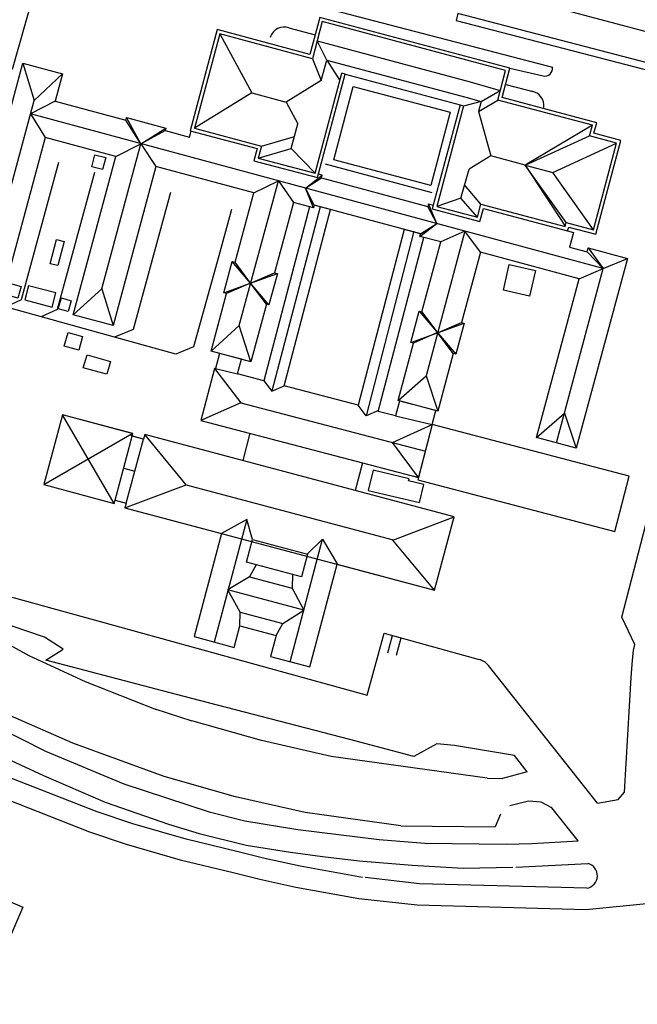
# Model space of a CAD drawing. Units: metres. Extents: x 155 to 494, y 95 to 415.
# Drawn here: x 481 to 483, y 260 to 263 of the extents above; entities that cross this region are included whole.
import ezdxf

# ---------------------------------------------------------------- set-up
doc = ezdxf.new("R2010")
doc.units = ezdxf.units.M
doc.layers.add('01', color=1, linetype='Continuous')

msp = doc.modelspace()

# ---------------------------------------------------------------- linework, layer by layer
at = {"layer": '01', "color": 0, "linetype": 'Continuous'}
for p, q in [((480.8988, 263.3373), (481.0167, 263.7497)), ((482.3977, 263.5897), (484.9231, 262.9131)), ((481.7568, 263.5642), (482.6038, 263.343)), ((481.5533, 263.4481), (481.6545, 263.2618)), ((481.8914, 263.3656), (481.861, 263.4261)), ((480.9321, 263.3562), (480.9671, 263.2379)), ((481.846, 263.3699), (481.8741, 263.301)), ((481.8914, 263.3656), (481.9324, 263.3011)), ((480.9671, 263.2379), (481.0568, 263.3226)), ((481.9493, 263.321), (481.9385, 263.3239)), ((482.4695, 263.3404), (482.5743, 263.3159)), ((481.8741, 263.301), (481.7632, 263.2328)), ((481.6545, 263.2618), (481.474, 263.1507)), ((481.6545, 263.2618), (481.7632, 263.2328)), ((482.3786, 263.2347), (482.439, 263.2701)), ((480.8323, 262.7383), (480.9671, 263.2379)), ((481.0335, 263.236), (480.9556, 263.1955)), ((481.7632, 263.2328), (481.8001, 263.1649)), ((482.3786, 263.2347), (482.3228, 263.2206)), ((482.3121, 263.2242), (482.323, 263.2213)), ((482.3698, 263.2038), (482.4089, 263.0631)), ((480.9556, 263.1955), (481.0026, 263.1213)), ((482.7644, 262.7077), (480.9556, 263.1955)), ((481.3043, 263.1015), (481.2568, 263.1758)), ((481.3043, 263.1015), (481.2592, 263.1846)), ((481.3043, 263.1015), (481.3835, 263.1511)), ((481.3043, 263.1015), (481.3813, 263.1432)), ((481.7792, 263.0866), (481.8001, 263.1649)), ((482.7299, 263.1598), (482.5175, 263.0341)), ((481.6854, 263.0943), (481.7894, 263.1248)), ((482.5175, 263.0341), (482.7211, 263.1267)), ((481.181, 262.6442), (481.3043, 263.1015)), ((481.2254, 263.0612), (481.3043, 263.1015)), ((481.3043, 263.1015), (481.3519, 263.0298)), ((481.6752, 263.0562), (481.7792, 263.0866)), ((481.7792, 263.0866), (481.8542, 263.0084)), ((482.6045, 263.0109), (482.8063, 263.1039)), ((481.9137, 263.0505), (481.9137, 263.0505)), ((481.9137, 263.0505, 4.9977), (481.9137, 263.0505, 4.9977)), ((482.4089, 263.0631), (482.3409, 263.0213)), ((482.5175, 263.0341), (482.4089, 263.0631)), ((481.8867, 263.0378), (482.2226, 262.9476)), ((482.3149, 262.9299), (482.3409, 263.0213)), ((482.6471, 262.8526), (482.5175, 263.0341)), ((482.5175, 263.0341), (482.644, 262.8411)), ((482.5175, 263.0341), (482.6045, 263.0109)), ((481.6152, 262.5277), (481.7384, 262.9844)), ((481.6609, 262.9464), (481.7384, 262.9844)), ((481.7384, 262.9844), (481.7865, 262.9164, 5.0257)), ((481.8238, 262.9614), (481.8771, 263.0021, 4.951)), ((481.8238, 262.9614), (481.8748, 262.994, 4.951)), ((481.8622, 262.9946), (481.8622, 262.9946)), ((481.8622, 262.9946, 5.0884), (481.8622, 262.9946, 5.0884)), ((481.8771, 263.0021, 4.951), (481.8651, 263.0054)), ((481.8748, 262.994, 4.951), (482.2106, 262.9039, 4.9538)), ((482.7331, 262.8296), (482.6045, 263.0109)), ((481.8514, 262.908), (481.8238, 262.9614)), ((481.8491, 262.8994), (481.8238, 262.9614)), ((482.2199, 262.9701, 4.992), (482.2199, 262.9701, 4.992)), ((482.378, 262.9113), (482.326, 262.9716)), ((481.6609, 262.9464, 5.0212), (481.6609, 262.9464, 5.0212)), ((482.3149, 262.9299), (482.2383, 262.904)), ((482.3669, 262.8696), (482.3149, 262.9299)), ((481.8708, 262.9025), (481.7182, 262.3209)), ((481.7864, 262.9164, 5.0257), (481.7865, 262.9164, 5.0257)), ((481.8366, 262.9027, 4.9513), (481.8366, 262.9027, 4.9513)), ((481.8491, 262.8994, 5.0288), (481.8492, 262.8994, 5.0288)), ((481.8493, 262.8994, 4.9508), (481.8494, 262.8994, 4.9508)), ((481.8514, 262.908, 5.0282), (481.8515, 262.908, 5.0282)), ((481.8515, 262.9076, 4.951), (481.8515, 262.9076, 4.951)), ((481.9029, 262.8941, 4.948), (481.9029, 262.8941, 4.948)), ((482.2127, 262.912, 4.951), (482.2106, 262.9038, 4.951)), ((482.2384, 262.8501), (482.2106, 262.9038, 4.951)), ((482.2127, 262.912, 4.951), (482.2277, 262.908)), ((482.2384, 262.8501), (482.2127, 262.912, 4.951)), ((482.2245, 262.896, 5.0865), (482.2245, 262.896, 5.0865)), ((482.1664, 262.8256), (482.0161, 262.2434)), ((482.1358, 262.8311, 4.9493), (482.1358, 262.8311, 4.9493)), ((482.1854, 262.8091), (482.2384, 262.8501)), ((482.1877, 262.8177), (482.2384, 262.8501)), ((482.3274, 262.8256), (482.205, 262.3694)), ((482.3274, 262.8256), (482.2513, 262.7916, 5.0257)), ((482.3767, 262.7594), (482.3274, 262.8256)), ((481.0376, 262.7991, 4.9221), (481.0376, 262.7991, 4.9221)), ((482.1852, 262.8092, 4.9538), (482.1852, 262.8092, 4.9538)), ((482.1856, 262.8093, 5.0284), (482.1857, 262.8093, 5.0284)), ((482.1874, 262.8176, 4.9517), (482.1874, 262.8176, 4.9517)), ((482.1878, 262.8173, 5.0271), (482.1878, 262.8173, 5.0271)), ((482.1978, 262.8059, 4.9547), (482.1978, 262.8059, 4.9547)), ((481.0619, 262.793, 4.9258), (481.0619, 262.793, 4.9258)), ((482.2513, 262.7916, 5.0257), (482.2513, 262.7916, 5.0257)), ((482.7166, 262.7733), (482.7644, 262.7077)), ((482.7132, 262.7606), (482.7644, 262.7077)), ((482.7644, 262.7077), (482.8405, 262.7399)), ((481.0184, 262.723), (481.0185, 262.723)), ((481.0184, 262.723, 4.9198), (481.0185, 262.723, 4.9198)), ((481.0427, 262.7169, 4.9252), (481.0427, 262.7169, 4.9252)), ((481.6508, 262.6616, -0.0004), (481.5928, 262.7304)), ((481.5928, 262.7304, 5.0251), (481.5928, 262.7304, 5.0251)), ((481.6508, 262.6616), (481.602, 262.728, 5.027)), ((481.602, 262.728, 5.027), (481.602, 262.728, 5.027)), ((482.5499, 262.702, 4.9331), (482.5499, 262.702, 4.9331)), ((482.6162, 262.158), (482.7644, 262.7077)), ((482.6883, 262.6753), (482.7644, 262.7077)), ((481.6508, 262.6616), (481.7265, 262.6941)), ((481.6508, 262.6616, -0.0004), (481.7355, 262.6917, 5.0284)), ((481.7265, 262.6941, 5.0275), (481.7265, 262.6941, 5.0275)), ((481.7354, 262.6917, 5.0284), (481.7355, 262.6917, 5.0284)), ((481.0908, 262.5619, 5.028), (481.181, 262.6442)), ((481.181, 262.6442), (481.2166, 262.528)), ((481.5662, 262.6315, 5.0267), (481.6508, 262.6616, -0.0004)), ((481.6508, 262.6616), (481.5752, 262.6291, 5.0272)), ((481.7088, 262.5928), (481.6508, 262.6616, -0.0004)), ((481.7007, 262.595), (481.6508, 262.6616)), ((482.4488, 262.6392, 4.9403), (482.4488, 262.6392, 4.9403)), ((481.0365, 262.6322, 4.9367), (481.0365, 262.6322, 4.9367)), ((481.5661, 262.6315, 5.0267), (481.5662, 262.6315, 5.0267)), ((481.5752, 262.6291, 5.0272), (481.5752, 262.6291, 5.0272)), ((482.5317, 262.6207), (482.5317, 262.6207)), ((482.5317, 262.6207, 4.9336), (482.5317, 262.6207, 4.9336)), ((481.0247, 262.5874, 4.9421), (481.0247, 262.5874, 4.9421)), ((481.0907, 262.5619, 5.028), (481.0908, 262.5619, 5.028)), ((482.1832, 262.5735), (482.299, 262.4373)), ((482.1918, 262.5711), (482.2414, 262.505)), ((481.2166, 262.528, 5.0279), (481.2166, 262.528, 5.0279)), ((481.6152, 262.5277), (481.5262, 262.4473)), ((481.6517, 262.4134), (481.6152, 262.5277)), ((482.1565, 262.4743), (482.3255, 262.5354)), ((482.2414, 262.505), (482.3169, 262.5377)), ((482.2411, 262.5054), (482.1655, 262.4719)), ((482.2908, 262.4395), (482.2411, 262.5054)), ((481.5373, 262.3928), (481.6196, 262.2836)), ((481.5404, 262.392), (481.6099, 262.3751)), ((482.1167, 262.2911), (482.205, 262.3694)), ((482.205, 262.3694), (482.2417, 262.2574)), ((481.6925, 262.3535), (481.7182, 262.3209)), ((481.7182, 262.3209), (481.757, 262.3377)), ((481.6196, 262.2836), (481.4942, 262.2284)), ((481.6196, 262.2836), (482.2025, 262.1319)), ((482.0161, 262.2434), (481.9904, 262.2769)), ((481.2204, 261.9664), (481.0565, 262.2463)), ((482.0544, 262.2593), (482.0161, 262.2434)), ((482.1084, 262.2425), (482.2244, 262.2154)), ((482.5534, 262.175), (482.6414, 262.2517)), ((482.6414, 262.2517), (482.679, 262.1411)), ((481.4942, 262.2284), (482.1806, 262.0484)), ((482.0986, 262.1589), (482.2244, 262.2154)), ((482.2244, 262.2154), (482.1787, 262.0411)), ((482.2244, 262.2154), (482.1806, 262.0484)), ((482.2244, 262.2154), (482.1806, 262.0484)), ((480.9978, 262.0258), (481.2768, 262.1876)), ((481.2231, 261.9764), (481.2771, 262.1788)), ((481.4478, 262.025), (481.3172, 262.1844)), ((481.6487, 262.1879), (481.6258, 262.1021)), ((481.2576, 261.9672), (481.3131, 262.1692)), ((482.1806, 262.0484), (482.0986, 262.1589)), ((482.0038, 262.0948, 4.9548), (481.9805, 262.0074)), ((482.0038, 262.0948, 4.9548), (482.0038, 262.0948, 4.9548)), ((481.2501, 262.0776), (481.2853, 262.0682)), ((482.0376, 262.0715, 4.938), (482.0376, 262.0715, 4.938)), ((482.1628, 262.0531), (482.1806, 262.0484)), ((481.2537, 261.9528), (481.4478, 262.025)), ((481.4478, 262.025), (482.1011, 261.8514)), ((482.1498, 262.0376, 4.9316), (482.1498, 262.0376, 4.9316)), ((482.1514, 262.0445), (482.1514, 262.0445)), ((482.1514, 262.0445, 4.9317), (482.1514, 262.0445, 4.9317)), ((481.9806, 262.0062, 4.9593), (481.9806, 262.0062, 4.9593)), ((482.0224, 262.0074, 4.9348), (482.0224, 262.0074, 4.9348)), ((482.0999, 261.851), (482.2933, 261.924)), ((481.6386, 261.9158), (481.5355, 261.5291)), ((481.6386, 261.9158), (481.559, 261.8714)), ((481.6565, 261.8526), (481.6386, 261.9158)), ((481.7757, 261.4669), (481.8783, 261.8532)), ((481.8304, 261.8072), (481.8783, 261.8532)), ((481.8783, 261.8532), (481.9245, 261.7758)), ((482.2318, 261.6931), (482.0999, 261.851)), ((481.6682, 261.773), (481.6474, 261.7353)), ((481.7829, 261.7424), (481.7822, 261.6994)), ((480.6641, 261.7344), (482.0185, 261.3617)), ((481.6474, 261.7353), (481.5793, 261.6935)), ((481.6474, 261.7353), (481.7822, 261.6994)), ((481.8189, 261.6296), (481.5793, 261.6935)), ((481.6175, 261.6233), (481.5793, 261.6935)), ((481.7822, 261.6994), (481.8189, 261.6296)), ((481.6168, 261.5803), (481.6175, 261.6233)), ((481.6175, 261.6233), (481.7523, 261.5873)), ((481.7523, 261.5873), (481.8189, 261.6296)), ((481.7315, 261.5497), (481.7523, 261.5873)), ((482.8634, 261.5208), (482.8227, 261.6077)), ((480.7821, 261.5787), (480.9511, 261.4869)), ((480.9998, 261.5441), (480.8982, 261.5787)), ((482.0185, 261.3617), (482.0722, 261.5569)), ((482.0722, 261.5569), (482.3728, 261.4742)), ((482.8471, 261.5557), (482.8471, 261.5557)), ((482.8471, 261.5557, 4.8951), (482.8471, 261.5557, 4.8951)), ((481.0594, 261.5066), (480.9998, 261.5441)), ((480.9998, 261.5441), (480.9998, 261.5441)), ((480.9998, 261.5441, 4.8934), (480.9998, 261.5441, 4.8934)), ((482.0844, 261.4952), (482.0993, 261.5494)), ((482.1115, 261.4877), (482.1265, 261.542)), ((482.8602, 261.5019), (482.8634, 261.5208)), ((482.8634, 261.5208), (482.8634, 261.5208)), ((482.8634, 261.5208, 4.8922), (482.8634, 261.5208, 4.8922)), ((481.0041, 261.4713), (481.0594, 261.5066)), ((481.0594, 261.5066), (481.0594, 261.5066)), ((481.0594, 261.5066, 4.8959), (481.0594, 261.5066, 4.8959)), ((482.8568, 261.4721), (482.8602, 261.5019)), ((482.8602, 261.5019), (482.8603, 261.5019)), ((482.8602, 261.5019, 4.8937), (482.8603, 261.5019, 4.8937)), ((480.9511, 261.4869), (481.1283, 261.4042)), ((480.9511, 261.4869), (480.9511, 261.4869)), ((480.9511, 261.4869, 4.8952), (480.9511, 261.4869, 4.8952)), ((481.4368, 261.358), (481.0041, 261.4713)), ((481.0041, 261.4713), (481.0041, 261.4713)), ((481.0041, 261.4713, 4.8976), (481.0041, 261.4713, 4.8976)), ((482.8526, 261.4173), (482.8568, 261.4721)), ((482.8568, 261.4721), (482.8568, 261.4721)), ((482.8568, 261.4721, 4.8943), (482.8568, 261.4721, 4.8943)), ((482.7464, 261.0203), (482.402, 261.4549)), ((481.1283, 261.4042), (481.3528, 261.3166)), ((482.8312, 261.0554), (482.8526, 261.4173)), ((482.8526, 261.4173), (482.8526, 261.4173)), ((482.8526, 261.4173, 4.8947), (482.8526, 261.4173, 4.8947)), ((481.9636, 261.2213), (481.4368, 261.358)), ((481.3485, 261.3183), (481.4653, 261.2802)), ((480.7925, 261.2916), (481.0028, 261.1849)), ((481.09, 261.2098), (480.8927, 261.2963)), ((481.6853, 261.2178), (481.4653, 261.2802)), ((481.3779, 261.105), (481.09, 261.2098)), ((481.9047, 261.1682), (481.6853, 261.2178)), ((481.9636, 261.2213), (481.9636, 261.2213)), ((482.1657, 261.1682), (481.9636, 261.2213)), ((481.9636, 261.2213, 4.8944), (481.9636, 261.2213, 4.8944)), ((481.0028, 261.1849), (481.0028, 261.1849)), ((481.0028, 261.1849), (481.2505, 261.0819)), ((481.0028, 261.1849, 4.8989), (481.0028, 261.1849, 4.8989)), ((482.2387, 261.2075), (482.1657, 261.1682)), ((482.2943, 261.2029), (482.2387, 261.2075)), ((482.2387, 261.2075), (482.2388, 261.2075)), ((482.2387, 261.2075, 4.8888), (482.2388, 261.2075, 4.8888)), ((482.4837, 261.1707), (482.2943, 261.2029)), ((482.2943, 261.2029), (482.2943, 261.2029)), ((482.2943, 261.2029, 4.8869), (482.2943, 261.2029, 4.8869)), ((482.3915, 261.1864), (482.3915, 261.1864)), ((482.3915, 261.1864, 4.8886), (482.3915, 261.1864, 4.8886)), ((480.8484, 261.1766), (480.9967, 261.1076)), ((482.3979, 261.0991), (481.9047, 261.1682)), ((482.1657, 261.1682), (482.1657, 261.1682)), ((482.1657, 261.1682, 4.892), (482.1657, 261.1682, 4.892)), ((482.5243, 261.1195), (482.4837, 261.1707)), ((482.5243, 261.1195), (482.4463, 261.0985)), ((481.1667, 260.993), (480.8782, 261.106)), ((480.9967, 261.1076), (481.1912, 261.024)), ((481.3779, 261.105), (481.3779, 261.105)), ((481.6033, 261.041), (481.3779, 261.105)), ((481.3779, 261.105, 4.9015), (481.3779, 261.105, 4.9015)), ((482.3979, 261.0991), (482.4463, 261.0985)), ((481.2505, 261.0819), (481.2505, 261.0819)), ((481.2505, 261.0819), (481.5197, 260.9929)), ((481.2505, 261.0819, 4.8943), (481.2505, 261.0819, 4.8943)), ((482.8118, 261.032), (482.8312, 261.0554)), ((482.8312, 261.0554), (482.8312, 261.0554)), ((482.8312, 261.0554, 4.8951), (482.8312, 261.0554, 4.8951)), ((481.1912, 261.024), (481.392, 260.9546)), ((481.1912, 261.024), (481.1912, 261.024)), ((481.1912, 261.024, 4.8986), (481.1912, 261.024, 4.8986)), ((481.8228, 260.9914), (481.6033, 261.041)), ((482.528, 261.0273), (482.4697, 261.0116)), ((482.5684, 261.0236), (482.528, 261.0273)), ((482.528, 261.0273), (482.528, 261.0273)), ((482.528, 261.0273, 4.8879), (482.528, 261.0273, 4.8879)), ((482.5684, 261.0236), (482.5684, 261.0236)), ((482.6017, 261.006), (482.5684, 261.0236)), ((482.5684, 261.0236, 4.8862), (482.5684, 261.0236, 4.8862)), ((482.7464, 261.0203), (482.8118, 261.032)), ((482.8118, 261.032), (482.8118, 261.032)), ((482.8118, 261.032, 4.8948), (482.8118, 261.032, 4.8948)), ((481.2793, 260.9551), (481.1667, 260.993)), ((481.1667, 260.993), (481.1667, 260.993)), ((481.1667, 260.993, 4.901), (481.1667, 260.993, 4.901)), ((481.2351, 261.0063), (481.2351, 261.0063)), ((481.2351, 261.0063, 4.8954), (481.2351, 261.0063, 4.8954)), ((481.5197, 260.9929), (481.6323, 260.9649)), ((481.5197, 260.9929), (481.5197, 260.9929)), ((481.5197, 260.9929, 4.8929), (481.5197, 260.9929, 4.8929)), ((482.6845, 260.9016), (482.6017, 261.006)), ((482.6017, 261.006), (482.6017, 261.006)), ((482.6017, 261.006, 4.8837), (482.6017, 261.006, 4.8837)), ((482.7464, 261.0203), (482.7464, 261.0203)), ((482.7464, 261.0203, 4.8926), (482.7464, 261.0203, 4.8926)), ((481.6323, 260.9649), (481.8001, 260.9375)), ((481.6323, 260.9649), (481.6323, 260.9649)), ((481.6323, 260.9649, 4.8916), (481.6323, 260.9649, 4.8916)), ((482.1247, 260.9491), (481.8228, 260.9914)), ((482.4399, 260.9859), (482.4225, 260.9453)), ((481.2793, 260.9551), (481.2793, 260.9551)), ((481.4469, 260.9066), (481.2793, 260.9551)), ((481.2793, 260.9551, 4.8987), (481.2793, 260.9551, 4.8987)), ((481.392, 260.9546), (481.392, 260.9546)), ((481.392, 260.9546), (481.488, 260.9246)), ((481.392, 260.9546, 4.893), (481.392, 260.9546, 4.893)), ((481.8001, 260.9375), (481.8001, 260.9375)), ((481.8001, 260.9375), (482.0563, 260.9057)), ((481.8001, 260.9375, 4.8904), (481.8001, 260.9375, 4.8904)), ((482.1247, 260.9491), (482.4225, 260.9453)), ((482.1247, 260.9491), (482.1248, 260.9491)), ((482.1247, 260.9491, 4.8951), (482.1248, 260.9491, 4.8951)), ((482.4262, 260.9538), (482.4262, 260.9538)), ((482.4262, 260.9538, 4.8888), (482.4262, 260.9538, 4.8888)), ((481.6114, 260.8669), (481.4469, 260.9066)), ((481.4469, 260.9066), (481.4469, 260.9066)), ((481.4469, 260.9066, 4.9016), (481.4469, 260.9066, 4.9016)), ((481.4498, 260.9093), (481.4498, 260.9093)), ((481.4498, 260.9093, 4.8941), (481.4498, 260.9093, 4.8941)), ((481.4815, 260.9235), (481.4815, 260.9235)), ((481.4815, 260.9235, 4.8936), (481.4815, 260.9235, 4.8936)), ((481.488, 260.9246), (481.6364, 260.8877)), ((481.488, 260.9246), (481.488, 260.9246)), ((481.488, 260.9246, 4.8906), (481.488, 260.9246, 4.8906)), ((482.0563, 260.9057), (482.2007, 260.8945)), ((482.0563, 260.9057), (482.0563, 260.9057)), ((482.0563, 260.9057, 4.8889), (482.0563, 260.9057, 4.8889)), ((482.5383, 260.8936), (482.6845, 260.9016)), ((482.6288, 260.8986), (482.6288, 260.8986)), ((482.6288, 260.8986, 4.8865), (482.6288, 260.8986, 4.8865)), ((482.68, 260.9072), (482.68, 260.9072)), ((482.68, 260.9072, 4.8872), (482.68, 260.9072, 4.8872)), ((481.609, 260.8935), (481.609, 260.8935)), ((481.609, 260.8935, 4.8924), (481.609, 260.8935, 4.8924)), ((481.6364, 260.8877), (481.777, 260.8661)), ((481.6364, 260.8877), (481.6364, 260.8877)), ((481.6364, 260.8877, 4.8922), (481.6364, 260.8877, 4.8922)), ((481.7481, 260.8691), (481.7481, 260.8691)), ((481.7481, 260.8691, 4.8955), (481.7481, 260.8691, 4.8955)), ((482.2007, 260.8945), (482.4588, 260.8912)), ((482.2007, 260.8945), (482.2007, 260.8945)), ((482.2007, 260.8945, 4.8894), (482.2007, 260.8945, 4.8894)), ((482.4588, 260.8912), (482.5383, 260.8936)), ((482.4588, 260.8912), (482.4588, 260.8912)), ((482.4588, 260.8912, 4.8836), (482.4588, 260.8912, 4.8836)), ((482.5383, 260.8936), (482.5383, 260.8936)), ((482.5383, 260.8936, 4.8871), (482.5383, 260.8936, 4.8871)), ((481.6961, 260.8457), (481.6114, 260.8669)), ((481.6114, 260.8669), (481.6114, 260.8669)), ((481.6114, 260.8669, 4.8994), (481.6114, 260.8669, 4.8994)), ((481.6378, 260.8613), (481.6378, 260.8613)), ((481.6378, 260.8613, 4.8941), (481.6378, 260.8613, 4.8941)), ((481.8075, 260.8217), (481.6961, 260.8457)), ((481.777, 260.8661), (481.8778, 260.8519)), ((481.777, 260.8661), (481.777, 260.8661)), ((481.777, 260.8661, 4.8885), (481.777, 260.8661, 4.8885)), ((481.8778, 260.8519), (481.9939, 260.8385)), ((481.8778, 260.8519), (481.8778, 260.8519)), ((481.8778, 260.8519, 4.8908), (481.8778, 260.8519, 4.8908)), ((481.9939, 260.8385), (481.9939, 260.8385)), ((481.9939, 260.8385), (482.1605, 260.8243)), ((481.9939, 260.8385, 4.8903), (481.9939, 260.8385, 4.8903)), ((482.0041, 260.7863), (481.8075, 260.8217)), ((481.8075, 260.8217), (481.8075, 260.8217)), ((481.8075, 260.8217, 4.8981), (481.8075, 260.8217, 4.8981)), ((481.8166, 260.8206), (481.8166, 260.8206)), ((481.8166, 260.8206, 4.8926), (481.8166, 260.8206, 4.8926)), ((482.0339, 260.8319), (482.0339, 260.8319)), ((482.0339, 260.8319, 4.8915), (482.0339, 260.8319, 4.8915)), ((482.1605, 260.8243), (482.322, 260.8154)), ((482.1605, 260.8243), (482.1605, 260.8243)), ((482.1605, 260.8243, 4.8868), (482.1605, 260.8243, 4.8868)), ((482.322, 260.8154), (482.4789, 260.818)), ((482.322, 260.8154), (482.322, 260.8154)), ((482.322, 260.8154, 4.8833), (482.322, 260.8154, 4.8833)), ((482.4789, 260.818), (482.4789, 260.818)), ((482.4789, 260.818, 4.8821), (482.4789, 260.818, 4.8821)), ((482.4878, 260.8181), (482.715, 260.83)), ((482.4878, 260.8181), (482.4878, 260.8181)), ((482.4878, 260.8181, 4.8915), (482.4878, 260.8181, 4.8915)), ((482.0041, 260.7863), (482.0041, 260.7863)), ((482.0041, 260.7863, 4.8985), (482.0041, 260.7863, 4.8985)), ((482.0122, 260.7856), (482.0122, 260.7856)), ((482.1839, 260.7663), (482.0122, 260.7856)), ((482.0122, 260.7856, 4.8913), (482.0122, 260.7856, 4.8913)), ((482.7457, 260.792), (482.7457, 260.792)), ((482.7457, 260.792, 4.8882), (482.7457, 260.792, 4.8882)), ((482.1839, 260.7663), (482.1839, 260.7663)), ((482.7119, 260.752), (482.1839, 260.7663)), ((482.1839, 260.7663, 4.8924), (482.1839, 260.7663, 4.8924)), ((482.1942, 260.7654), (482.1942, 260.7654)), ((482.1942, 260.7654, 4.895), (482.1942, 260.7654, 4.895))]:
    msp.add_line(p, q, dxfattribs=at)
at = {"layer": '01', "color": 0}
for p, q in [((481.772, 263.4672), (481.8545, 263.4457)), ((482.4561, 263.2886), (482.5456, 263.2652)), ((482.8227, 261.6077), (482.9064, 261.928))]:
    msp.add_line(p, q, dxfattribs=at)
at = {"layer": '01', "color": 0, "linetype": 'Continuous'}
for points in [[(482.9493, 263.322), (482.955, 263.3438), (482.3055, 263.5127), (482.2999, 263.4909), (482.9493, 263.322)], [(481.869, 263.5), (481.838, 263.3837), (481.838, 263.3837), (481.5454, 263.4618), (481.5454, 263.4618), (481.4602, 263.1428), (481.4602, 263.1428), (481.6716, 263.0863), (481.6716, 263.0863), (481.6614, 263.0482), (481.6614, 263.0482), (481.8622, 262.9946), (481.9493, 263.321), (481.9493, 263.321), (482.3121, 263.2242), (482.3121, 263.2242), (482.2245, 262.896), (482.2245, 262.896), (482.3749, 262.8559), (482.3749, 262.8559), (482.386, 262.8975), (482.386, 262.8975), (482.6518, 262.8265), (482.6518, 262.8265), (482.6551, 262.8388), (482.6551, 262.8388), (482.741, 262.8159), (482.741, 262.8159), (482.8201, 263.1119), (482.8201, 263.1119), (482.7349, 263.1346), (482.7349, 263.1346), (482.7437, 263.1678), (482.7437, 263.1678), (482.4447, 263.2476), (482.4447, 263.2476), (482.4695, 263.3404), (482.4695, 263.3404), (481.869, 263.5)], [(482.323, 263.2213), (482.2383, 262.904), (482.3669, 262.8696), (482.378, 262.9113), (482.6438, 262.8403), (482.6471, 262.8526), (482.7331, 262.8296), (482.8063, 263.1039), (482.7211, 263.1267), (482.7299, 263.1598), (482.4309, 263.2396), (482.4557, 263.3325), (481.8772, 263.4869), (481.846, 263.3699), (481.5533, 263.4481), (481.474, 263.1507), (481.6854, 263.0943), (481.6752, 263.0562), (481.8542, 263.0084), (481.9385, 263.3239)], [(481.861, 263.4261), (482.3439, 263.2972), (482.439, 263.2701)], [(480.7425, 262.6536), (480.9321, 263.3562), (480.9321, 263.3562), (481.0568, 263.3226), (481.0568, 263.3226), (481.0335, 263.236), (481.0335, 263.236), (481.2568, 263.1758), (481.2568, 263.1758), (481.2592, 263.1846), (481.2592, 263.1846), (481.3835, 263.1511), (481.3835, 263.1511), (481.3813, 263.1432), (481.3813, 263.1432), (481.4582, 263.1224), (481.4582, 263.1224), (481.4635, 263.1419)], [(481.8741, 263.301), (481.8914, 263.3656), (482.3305, 263.2484), (482.3786, 263.2347), (482.3698, 263.2038), (482.4309, 263.2396)], [(482.6518, 262.8265), (482.6702, 262.8215), (482.6702, 262.8215), (482.6578, 262.7755), (482.6578, 262.7755), (482.7132, 262.7606), (482.7132, 262.7606), (482.7166, 262.7733), (482.7166, 262.7733), (482.8405, 262.7399), (482.8405, 262.7399), (482.679, 262.1411), (482.679, 262.1411), (482.5534, 262.175), (482.5534, 262.175), (482.6883, 262.6753), (482.6883, 262.6753), (482.3767, 262.7594), (482.3767, 262.7594), (482.3169, 262.5377), (482.3169, 262.5377), (482.3255, 262.5354), (482.3255, 262.5354), (482.299, 262.4373), (482.299, 262.4373), (482.2908, 262.4395), (482.2908, 262.4395), (482.2417, 262.2574), (482.2417, 262.2574), (482.1167, 262.2911), (482.1167, 262.2911), (482.1655, 262.4719), (482.1655, 262.4719), (482.1565, 262.4743), (482.1565, 262.4743), (482.1832, 262.5735), (482.1832, 262.5735), (482.1918, 262.5711), (482.1918, 262.5711), (482.2513, 262.7916), (482.2513, 262.7916), (482.1856, 262.8093), (482.1856, 262.8093), (482.1878, 262.8173), (482.1878, 262.8173), (481.8514, 262.908), (481.8514, 262.908), (481.8491, 262.8994), (481.8491, 262.8994), (481.7864, 262.9164), (481.7864, 262.9164), (481.7265, 262.6941), (481.7265, 262.6941), (481.7354, 262.6917), (481.7354, 262.6917), (481.7088, 262.5928), (481.7088, 262.5928), (481.7007, 262.595), (481.7007, 262.595), (481.6517, 262.4134), (481.6517, 262.4134), (481.5262, 262.4473), (481.5262, 262.4473), (481.5752, 262.6291), (481.5752, 262.6291), (481.5661, 262.6315), (481.5661, 262.6315), (481.5928, 262.7304), (481.5928, 262.7304), (481.602, 262.728), (481.602, 262.728), (481.6609, 262.9464), (481.6609, 262.9464), (481.3519, 263.0298), (481.3519, 263.0298), (481.2166, 262.528), (481.2166, 262.528), (481.0907, 262.5619), (481.0907, 262.5619), (481.2254, 263.0612), (481.2254, 263.0612), (481.0026, 263.1213), (481.0026, 263.1213), (480.8676, 262.6209)], [(482.1787, 262.0411), (482.8003, 261.878), (482.8003, 261.878), (482.8461, 262.0523), (482.8461, 262.0523), (482.2244, 262.2154), (482.2244, 262.2154), (482.2359, 262.2593), (482.2359, 262.2593), (482.1207, 262.2895), (482.1207, 262.2895), (482.1084, 262.2425), (482.1084, 262.2425), (482.0538, 262.2568), (482.0538, 262.2568), (482.1978, 262.8059), (482.1978, 262.8059), (482.1852, 262.8092), (482.1852, 262.8092), (482.1874, 262.8176), (482.1874, 262.8176), (482.1358, 262.8311), (482.1358, 262.8311), (481.9903, 262.2765), (481.9903, 262.2765), (481.757, 262.3377), (481.9029, 262.8941), (481.9029, 262.8941), (481.8515, 262.9076), (481.8515, 262.9076), (481.8493, 262.8994), (481.8493, 262.8994), (481.8366, 262.9027), (481.8366, 262.9027), (481.6925, 262.3535), (481.6925, 262.3535), (481.6099, 262.3751), (481.6099, 262.3751), (481.6221, 262.4216), (481.6221, 262.4216), (481.553, 262.4398), (481.553, 262.4398), (481.5404, 262.392), (481.5404, 262.392), (481.5373, 262.3928), (481.5373, 262.3928), (481.4942, 262.2284)], [(480.8498, 261.0447), (481.1421, 260.9302), (481.2578, 260.8911), (481.4282, 260.8417), (481.5956, 260.8013), (481.6798, 260.7803), (481.7933, 260.7557), (481.9922, 260.7199), (482.1763, 260.6992), (482.71, 260.6845), (482.9116, 260.7047), (484.2379, 260.8241), (484.3987, 260.8406), (484.5185, 260.8459), (484.5899, 260.836), (484.6778, 260.8011), (484.7342, 260.7564), (484.7691, 260.6801), (484.7823, 260.627), (484.7823, 260.564), (484.7736, 260.5005), (484.7665, 260.4521)]]:
    msp.add_lwpolyline(points, dxfattribs=at)
for points in [[(481.9137, 263.0505), (481.9745, 263.282), (481.9745, 263.282), (482.2807, 263.2016), (482.2807, 263.2016), (482.2199, 262.9701), (482.2199, 262.9701)], [(481.9137, 263.0505), (481.9745, 263.282), (481.9745, 263.282), (482.2807, 263.2016), (482.2807, 263.2016), (482.2199, 262.9701), (482.2199, 262.9701)], [(481.1591, 263.067), (481.1591, 263.067), (481.1933, 263.0582), (481.1933, 263.0582), (481.1835, 263.0202), (481.1835, 263.0202), (481.1493, 263.0291), (481.1493, 263.0291), (481.1591, 263.067)], [(481.0184, 262.723), (481.0376, 262.7991), (481.0376, 262.7991), (481.0619, 262.793), (481.0619, 262.793), (481.0427, 262.7169), (481.0427, 262.7169)], [(481.0184, 262.723), (481.0376, 262.7991), (481.0376, 262.7991), (481.0619, 262.793), (481.0619, 262.793), (481.0427, 262.7169), (481.0427, 262.7169)], [(482.5317, 262.6207), (482.4488, 262.6392), (482.4488, 262.6392), (482.4669, 262.7205), (482.4669, 262.7205), (482.5499, 262.702), (482.5499, 262.702)], [(480.893, 262.6602), (480.893, 262.6602), (480.9261, 262.6512), (480.9261, 262.6512), (480.9162, 262.6147), (480.9162, 262.6147), (480.8832, 262.6237), (480.8832, 262.6237), (480.893, 262.6602)], [(480.9382, 262.6086), (481.0243, 262.5859), (481.0243, 262.5859), (481.0361, 262.6308), (481.0361, 262.6308), (480.95, 262.6534), (480.95, 262.6534)], [(481.0745, 262.572), (481.0435, 262.5809), (481.0533, 262.6148), (481.0842, 262.6059)], [(482.2933, 261.924), (481.317, 262.184), (481.3131, 262.1692), (481.2771, 262.1788), (481.2793, 262.1869), (481.0565, 262.2463), (480.9978, 262.0258), (481.2204, 261.9664), (481.2231, 261.9764), (481.2575, 261.9669), (481.2537, 261.9528), (482.2318, 261.6931)], [(481.2768, 262.1876), (481.0565, 262.2463), (481.0565, 262.2463), (480.9978, 262.0258), (480.9978, 262.0258), (481.2204, 261.9664), (481.2204, 261.9664), (481.2231, 261.9764), (481.2231, 261.9764), (481.2576, 261.9672), (481.2576, 261.9672), (481.2537, 261.9528), (481.2537, 261.9528), (481.559, 261.8714), (481.559, 261.8714), (481.4722, 261.546), (481.4722, 261.546), (481.5987, 261.5122), (481.5987, 261.5122), (481.6168, 261.5803), (481.6168, 261.5803), (481.7315, 261.5497), (481.7315, 261.5497), (481.7138, 261.4834), (481.7138, 261.4834), (481.8375, 261.4504), (481.8375, 261.4504), (481.9241, 261.7751), (481.9241, 261.7751), (482.2318, 261.6931), (482.2318, 261.6931), (482.2933, 261.924), (482.2933, 261.924), (481.3172, 262.1844), (481.3172, 262.1844), (481.3131, 262.1692), (481.3131, 262.1692), (481.2746, 262.1794), (481.2746, 262.1794)], [(482.1514, 262.0445), (482.0376, 262.0715), (482.0376, 262.0715), (482.0224, 262.0074), (482.0224, 262.0074), (482.1841, 261.9691), (482.1841, 261.9691), (482.1976, 262.0263), (482.1976, 262.0263), (482.1498, 262.0376), (482.1498, 262.0376)], [(481.6565, 261.8526), (481.8309, 261.8059), (481.8309, 261.8059), (481.8118, 261.7346), (481.8118, 261.7346), (481.6374, 261.7814), (481.6374, 261.7814)], [(480.9318, 260.6927), (480.7995, 260.3857), (480.7995, 260.3857), (480.4907, 260.5187), (480.4907, 260.5187), (480.623, 260.8257), (480.623, 260.8257)]]:
    msp.add_lwpolyline(points, close=True, dxfattribs=at)
at = {"layer": '01', "color": 0, "elevation": 5.0279}
for points in [[(480.8781, 262.5865), (480.9273, 262.6097), (481.0455, 263.043)], [(481.1584, 263.0112), (481.0402, 262.5782), (480.9895, 262.5551)], [(481.3979, 262.9479), (481.2798, 262.5149), (481.2213, 262.4913)], [(481.5909, 262.894), (481.5503, 262.7476), (481.4709, 262.4611), (481.4145, 262.4377), (481.2213, 262.4913), (480.8525, 262.5928), (480.8327, 262.5987)]]:
    msp.add_lwpolyline(points, dxfattribs=at)
at = {"layer": '01', "color": 0, "linetype": 'Continuous'}
for points, elevation in [([(481.8748, 262.994), (481.8771, 263.0021)], 4.951), ([(481.1963, 262.374), (481.1225, 262.3948), (481.1343, 262.4353), (481.2081, 262.4145), (481.1964, 262.3743)], 5.028)]:
    msp.add_lwpolyline(points, dxfattribs=dict(at, elevation=elevation))
at = {"layer": '01', "color": 0, "linetype": 'Continuous', "elevation": 5.028}
msp.add_lwpolyline([(481.1082, 262.4506), (481.0623, 262.4628), (481.0752, 262.506), (481.1198, 262.4938)], close=True, dxfattribs=at)
at = {"layer": '01', "color": 0}
for centre, start, end in [((481.7569, 263.4236), 70.949, 162.6182), ((482.5305, 263.2216), 353.656, 79.7832)]:
    msp.add_arc(centre, 0.0462, start, end, dxfattribs=at)
at = {"layer": '01', "color": 0, "linetype": 'Continuous'}
for centre, radius, start, end in [((482.5802, 263.3391), 0.0239, 255.7843, 9.6034), ((482.3579, 261.4199), 0.0563, 38.4044, 74.6117), ((482.706, 260.7913), 0.0397, 278.5509, 76.908)]:
    msp.add_arc(centre, radius, start, end, dxfattribs=at)

doc.saveas('drawing.dxf')
